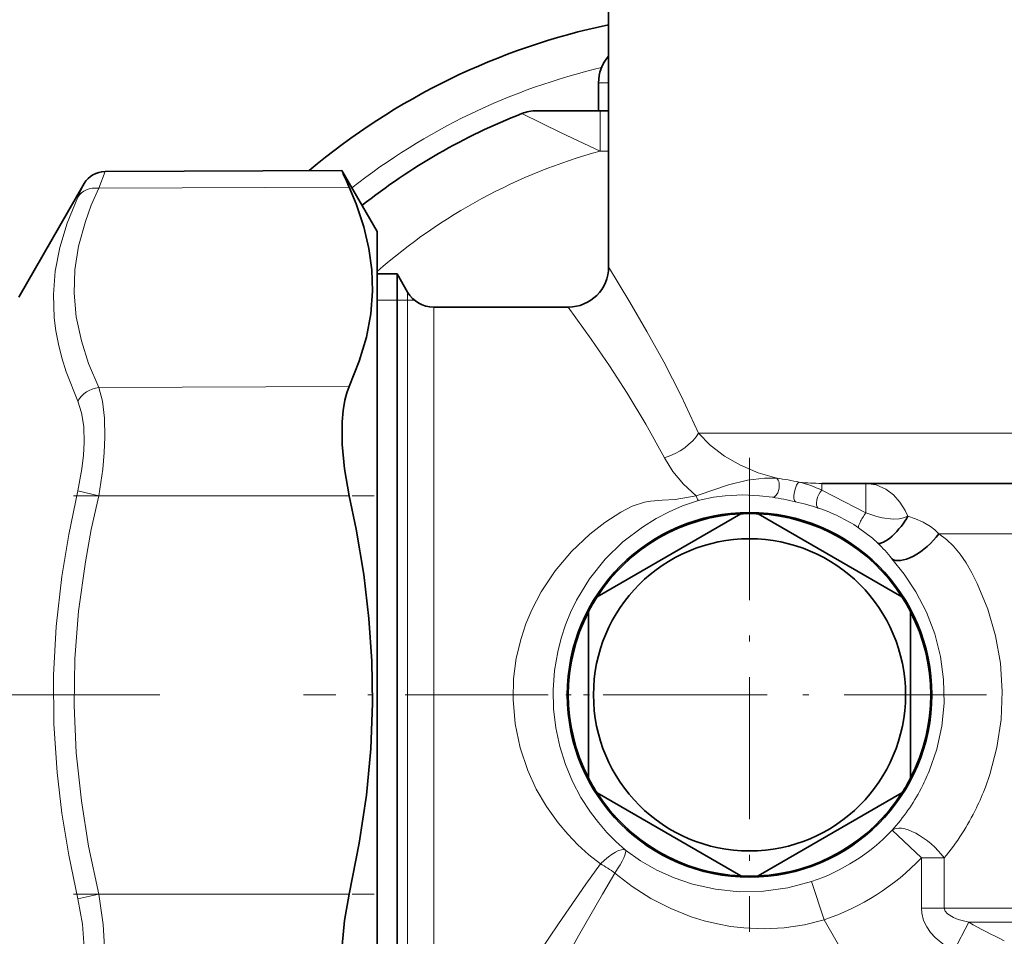
# Model space of a CAD drawing. Extents: x 0 to 210, y 0 to 297.
# Drawn here: x 46 to 70, y 152 to 175 of the extents above; entities that cross this region are included whole.
import ezdxf

# ---------------------------------------------------------------- set-up
doc = ezdxf.new("R2010")
doc.units = 0
doc.linetypes.add('DASHDOT', pattern=[18.5, 12, -3, 0.5, -3])

msp = doc.modelspace()

# ---------------------------------------------------------------- linework, layer by layer
at = {"color": 7, "lineweight": 35}
for p, q in [((60.261238, 175.575699), (60.261238, 169.050705)), ((60.011238, 173.61795), (60.011238, 172.925705)), ((60.053139, 172.925705), (58.469734, 172.925705)), ((60.053139, 172.925705), (60.261223, 172.925705)), ((47.755638, 171.41861), (53.634499, 171.44426)), ((54.511238, 169.925705), (53.634499, 171.44426)), ((45.611717, 168.300705), (47.23864, 171.118622)), ((54.511238, 146.928909), (54.511238, 169.925705)), ((55.011238, 168.875702), (54.511238, 168.875702)), ((55.011238, 168.875702), (55.011238, 149.254974)), ((55.271046, 168.425705), (55.011238, 168.875702)), ((59.261238, 168.050705), (55.920563, 168.050705)), ((65.553802, 163.675705), (82.519386, 163.675705)), ((63.546597, 162.920578), (59.97588, 160.859024)), ((67.546593, 160.859024), (63.97588, 162.920578)), ((59.761238, 160.487259), (59.761238, 156.364151)), ((67.761238, 156.364151), (67.761238, 160.487259)), ((59.97588, 155.992386), (63.546597, 153.930832)), ((63.97588, 153.930832), (67.546593, 155.992386))]:
    msp.add_line(p, q, dxfattribs=at)
at = {"color": 7, "lineweight": 13}
for p, q in [((60.261295, 173.61795), (60.011238, 173.61795)), ((60.053139, 171.925705), (60.053139, 172.925705)), ((60.053139, 171.925705), (60.261223, 171.925705)), ((47.755638, 171.41861), (47.599068, 171.002304)), ((47.23864, 171.118622), (47.082069, 170.781082)), ((47.599068, 171.002304), (53.820213, 171.025803)), ((55.271046, 168.425705), (55.271046, 149.649872)), ((55.011238, 168.225708), (54.511238, 168.225708)), ((55.271046, 168.225708), (55.011238, 168.225708)), ((55.43903, 168.225708), (55.271046, 168.225708)), ((55.920563, 168.050705), (55.920563, 149.978973)), ((47.599068, 166.057327), (53.820213, 166.080841)), ((62.49749, 164.925705), (87.729248, 164.925705)), ((65.553802, 163.675705), (65.553802, 163.50621)), ((66.648926, 163.675705), (66.648926, 162.944229)), ((47.599072, 163.370667), (47.082073, 163.493057)), ((47.599072, 163.370667), (53.820213, 163.370667)), ((62.433113, 163.362839), (62.511642, 163.391647)), ((62.496574, 163.249313), (62.55772, 163.26535)), ((68.463364, 162.425705), (80.411339, 162.425705)), ((68.028503, 154.378418), (67.303932, 155.065643)), ((68.028503, 153.132813), (68.028503, 154.378418)), ((68.595772, 154.378418), (68.028503, 154.378418)), ((68.595772, 153.132813), (68.595772, 154.378403)), ((65.614952, 152.844147), (65.300194, 153.79187)), ((47.599068, 153.480728), (47.082069, 153.358353)), ((47.599068, 153.480743), (53.820213, 153.480743)), ((68.028496, 153.132813), (68.595772, 153.132813)), ((68.595772, 153.132813), (82.113693, 153.132813)), ((65.614952, 152.844147), (67.877266, 148.925705)), ((68.834549, 152.072159), (69.203697, 152.779251)), ((69.203697, 152.779251), (82.274467, 152.779251))]:
    msp.add_line(p, q, dxfattribs=at)
at = {"color": 7, "linetype": 'DASHDOT', "lineweight": 13, "ltscale": 0.294203}
for p, q in [((63.761238, 164.309769), (63.761238, 152.541641)), ((69.645302, 158.425705), (57.877174, 158.425705))]:
    msp.add_line(p, q, dxfattribs=at)
at = {"color": 7, "linetype": 'DASHDOT', "lineweight": 13, "ltscale": 0.186634}
for p, q in [((46.976955, 163.370667), (54.442329, 163.370667)), ((46.976955, 153.480743), (54.442329, 153.480743))]:
    msp.add_line(p, q, dxfattribs=at)
at = {"color": 7, "linetype": 'DASHDOT', "lineweight": 13}
msp.add_line((49.118729, 158.425705), (27.183285, 158.425705), dxfattribs=at)
at = {"color": 7, "linetype": 'DASHDOT', "lineweight": 13, "ltscale": 0.265752}
msp.add_line((63.318954, 158.425705), (52.688873, 158.425705), dxfattribs=at)
at = {"color": 7, "lineweight": 13}
for points in [[(60.053139, 171.925705), (59.083302, 172.378098), (58.104805, 172.856735)], [(47.599075, 166.057327), (47.347748, 166.650497), (47.167717, 167.211029), (47.042408, 167.809845), (46.990593, 168.393936), (47.009674, 168.975418), (47.100578, 169.566467), (47.267815, 170.179642), (47.415375, 170.582062), (47.599068, 171.002304)], [(47.082073, 165.713745), (46.790352, 166.444199), (46.682083, 166.793167), (46.597309, 167.132965), (46.535332, 167.462738), (46.494507, 167.787216), (46.472672, 168.36557), (46.517021, 168.943054), (46.629486, 169.53038), (46.815102, 170.138931), (47.082073, 170.781082)], [(62.49749, 164.925705), (62.063866, 165.845795), (61.629684, 166.690765), (61.215229, 167.445862), (60.792343, 168.176697), (60.261238, 169.050705)], [(61.646587, 164.313934), (61.183186, 165.148911), (60.7206, 165.913376), (60.280281, 166.594711), (59.828121, 167.258423), (59.261238, 168.050705)], [(47.599068, 166.057327), (47.692253, 165.713028), (47.74329, 165.297592), (47.754913, 164.824585), (47.738518, 164.438614), (47.700584, 164.03064), (47.599068, 163.370667)], [(47.082069, 165.71373), (47.175011, 165.428055), (47.226147, 165.084137), (47.237926, 164.692719), (47.221539, 164.373276), (47.183426, 164.035492), (47.082069, 163.493057)], [(64.440346, 163.802856), (63.97406, 163.939301), (63.535942, 164.124039), (63.135952, 164.35434), (62.785362, 164.62468), (62.497482, 164.925705)], [(62.433113, 163.362839), (62.124538, 163.654694), (61.859547, 163.973541), (61.646564, 164.313934)], [(62.511642, 163.391647), (63.238239, 163.635666), (63.707962, 163.752258), (64.131706, 163.806168), (64.440346, 163.802856)], [(66.648926, 163.675705), (66.90448, 163.63826), (67.145584, 163.53125), (67.333153, 163.39003), (67.494553, 163.211502), (67.625198, 163.003204), (67.690109, 162.859924)], [(47.082073, 153.358353), (46.853493, 154.449234), (46.682278, 155.490005), (46.563625, 156.494186), (46.484413, 157.710007), (46.477592, 158.912231), (46.542843, 160.123596), (46.683098, 161.367218), (46.854053, 162.405182), (47.082073, 163.493057)], [(47.599075, 153.480743), (47.347748, 154.668961), (47.167717, 155.791382), (47.042408, 156.989975), (46.990593, 158.158539), (47.009674, 159.321381), (47.100578, 160.502777), (47.267815, 161.727859), (47.415367, 162.531555), (47.599072, 163.370667)], [(58.588032, 160.985855), (58.936043, 161.507813), (59.340485, 161.984711), (59.795975, 162.413666), (60.16843, 162.70253), (60.56488, 162.9617), (60.845943, 163.111893), (61.155785, 163.208649), (61.299648, 163.232468), (61.590378, 163.256958), (61.917076, 163.274796), (62.433113, 163.362839)], [(62.55772, 163.26535), (62.867989, 163.330048), (63.158669, 163.368118), (63.593262, 163.388229), (64.006096, 163.369431), (64.328522, 163.330276)], [(65.553802, 163.50621), (65.849365, 163.357529), (66.648926, 162.944229)], [(59.464413, 160.773071), (59.790531, 161.308212), (60.176071, 161.792496), (60.615524, 162.221893), (61.103657, 162.592194), (61.444523, 162.80098), (61.764153, 162.971252), (62.098465, 163.118851), (62.496574, 163.249313)], [(66.648926, 162.944229), (66.921883, 162.856339), (67.055145, 162.822662), (67.33033, 162.787521), (67.476089, 162.795288), (67.586708, 162.818283), (67.690109, 162.859924)], [(67.690109, 162.859924), (67.884033, 162.795929), (68.074638, 162.714096), (68.256348, 162.608765), (68.365501, 162.524475), (68.463364, 162.425705)], [(66.467171, 162.575974), (66.814301, 162.315231), (66.944176, 162.194473)], [(68.463364, 162.425705), (68.649933, 162.284378), (68.824432, 162.116699), (68.989006, 161.920151), (69.137825, 161.703903), (69.284035, 161.451462), (69.417313, 161.188416), (69.677773, 160.556473), (69.870514, 159.892914), (69.991356, 159.208618), (70.0382, 158.509781), (70.009506, 157.810303), (69.905937, 157.120026), (69.729919, 156.450195), (69.620613, 156.138351)], [(67.297012, 161.806641), (67.59964, 161.426071), (67.89402, 160.980515), (68.155014, 160.47728), (68.360703, 159.939117), (68.503891, 159.378143), (68.581322, 158.803436), (68.59153, 158.223022), (68.534348, 157.646072), (68.411072, 157.080963), (68.221565, 156.529129)], [(60.058014, 154.229523), (59.7719, 154.458145), (59.501122, 154.704407), (59.246227, 154.968399), (59.008514, 155.24968), (58.719093, 155.653122), (58.466335, 156.08551), (58.25436, 156.54425), (58.062782, 157.11235), (57.939224, 157.703461), (57.887871, 158.307419), (57.90242, 158.823502), (57.969913, 159.332825), (58.088158, 159.828842), (58.208885, 160.190521), (58.355087, 160.539841), (58.588032, 160.985855)], [(60.681595, 154.573563), (60.44455, 154.784042), (60.220612, 155.010284), (60.009663, 155.25293), (59.81324, 155.510986), (59.573769, 155.8815), (59.364975, 156.277847), (59.190071, 156.697525), (59.050674, 157.143051), (58.952286, 157.604492), (58.897186, 158.076324), (58.886734, 158.554657), (58.921364, 159.030045), (58.999817, 159.496155), (59.085571, 159.834488), (59.193321, 160.162766), (59.319401, 160.473984), (59.464413, 160.773071)], [(65.300194, 153.79187), (64.709061, 153.634598), (64.107529, 153.550446), (63.506615, 153.539337), (62.916153, 153.599289), (62.344536, 153.727112), (61.893299, 153.880478), (61.462582, 154.075089), (61.055069, 154.308929), (60.681595, 154.573563)], [(57.173805, 149.978973), (58.332233, 151.727539), (59.018345, 152.743637), (59.699974, 153.727936), (60.05801, 154.229523)], [(57.931091, 149.538605), (58.92704, 151.374863), (59.518181, 152.442078), (60.106056, 153.474197), (60.415783, 154.000122)], [(65.614952, 152.844147), (65.124985, 152.719147), (64.625183, 152.643448), (64.12117, 152.616943), (63.61813, 152.638657), (63.291168, 152.678299), (62.967854, 152.737442), (62.638557, 152.81842), (62.315353, 152.918854), (61.803284, 153.122681), (61.313225, 153.373413), (60.848083, 153.668243), (60.415783, 154.000122)], [(47.082069, 153.358353), (47.194515, 152.733704), (47.237915, 152.157776), (47.234394, 151.89389), (47.21386, 151.649399), (47.16275, 151.372345), (47.082069, 151.13768)], [(47.599068, 153.480743), (47.711372, 152.72374), (47.754898, 152.025269), (47.751396, 151.705185), (47.730774, 151.408768), (47.679733, 151.075623), (47.599068, 150.794083)], [(68.834549, 152.072144), (68.615265, 152.202362), (68.368057, 152.403), (68.257835, 152.524948), (68.162247, 152.663254), (68.084854, 152.825195), (68.038429, 153.00296), (68.028496, 153.132813)], [(69.20369, 152.779251), (68.942879, 152.852219), (68.82399, 152.900162), (68.675728, 152.991241), (68.617355, 153.058472), (68.595772, 153.132813)]]:
    msp.add_lwpolyline(points, dxfattribs=at)
at = {"color": 7, "lineweight": 35}
for points in [[(53.820213, 166.080841), (54.071098, 166.711624), (54.246559, 167.309708), (54.353615, 167.886185), (54.396492, 168.451172), (54.38028, 168.974716), (54.309471, 169.504089), (54.181664, 170.047165), (53.992455, 170.612396), (53.820213, 171.025803)], [(53.820213, 166.080841), (53.760132, 165.922394), (53.712219, 165.744583), (53.667244, 165.486237), (53.641552, 165.201645), (53.641914, 164.644928), (53.700153, 164.033066), (53.820213, 163.370667)], [(53.820213, 153.480743), (54.071098, 154.740417), (54.246559, 155.935242), (54.353615, 157.087387), (54.396492, 158.217041), (54.38028, 159.264252), (54.309471, 160.323532), (54.181664, 161.41066), (53.992455, 162.542557), (53.820213, 163.370667)], [(53.820213, 153.480743), (53.700909, 152.823624), (53.641884, 152.205414), (53.641914, 151.643326), (53.700508, 151.161926), (53.752449, 150.953644), (53.820213, 150.770569)]]:
    msp.add_lwpolyline(points, dxfattribs=at)
for radius in [4.526204, 3.875]:
    msp.add_circle((63.761238, 158.425705), radius, dxfattribs=at)
for centre, radius, start, end in [((63.761238, 158.425705), 17, 101.88124, 130.040381), ((61.011238, 173.61795), 1.000001, 138.59212, 179.999978), ((58.469734, 171.925705), 1, 90.000003, 111.40335), ((63.761238, 158.425705), 15.5, 111.40335, 128.386752), ((47.758255, 170.818619), 0.6, 90.249994, 150.000052), ((98.905022, 191.285324), 49.427602, 203.666764, 204.197456), ((59.261234, 169.05072), 1.000003, 270.000127, 359.999882), ((55.920563, 168.800705), 0.75, 210.000003, 269.999997), ((63.761238, 158.425705), 4.5, 92.733956, 147.26605), ((63.761238, 158.425705), 4.5, 87.266042, 92.733956), ((63.761238, 158.425705), 4.5, 32.733955, 87.266042), ((63.761238, 158.425705), 4.5, 147.26605, 152.733958), ((63.761238, 158.425705), 4.5, 27.266045, 32.733955), ((63.761238, 158.425705), 4.5, 152.733958, 207.266042), ((63.761238, 158.425705), 4.5, 332.733955, 27.266045), ((63.761238, 158.425705), 4.5, 207.266042, 212.73395), ((63.761238, 158.425705), 4.5, 327.266045, 332.733955), ((63.761238, 158.425705), 4.5, 212.73395, 267.266044), ((63.761238, 158.425705), 4.5, 272.733958, 327.266045), ((63.761238, 158.425705), 4.5, 267.266044, 272.733958)]:
    msp.add_arc(centre, radius, start, end, dxfattribs=at)
at = {"color": 7, "lineweight": 13}
for centre, radius, start, end in [((63.761238, 158.425705), 16, 103.278662, 128.122874), ((63.761238, 158.425705), 14, 105.358885, 131.354469), ((63.444813, 156.364868), 7.504376, 78.05478, 82.376596), ((64.357155, 161.061325), 2.722018, 63.920633, 76.381828), ((65.554428, 168.659332), 4.983628, 263.590268, 269.992812), ((62.999275, 154.936646), 8.498434, 77.07805, 81.001139), ((63.808716, 158.129471), 5.206238, 71.41932, 77.902884), ((64.095581, 158.987686), 4.301186, 56.538236, 71.398713), ((63.737015, 158.92131), 4.582479, 39.024405, 45.583511), ((63.551418, 158.442856), 5.047045, 332.323286, 337.716914), ((63.499214, 158.472565), 5.107119, 318.156991, 332.300103), ((63.735733, 158.374146), 6.29529, 334.054092, 339.196854), ((63.876381, 158.300552), 6.136533, 320.271003, 334.097402), ((63.761238, 158.425705), 4.882699, 288.372032, 316.515522), ((63.761238, 158.425705), 5.881329, 288.372032, 316.515522), ((58.819092, 151.903992), 2.634992, 52.702341, 61.953777), ((79.635559, 171.888306), 21.771023, 241.369327, 243.991149)]:
    msp.add_arc(centre, radius, start, end, dxfattribs=at)
for centre, major_axis, ratio, start_param, end_param in [((47.601688, 170.482697), (0.54274, -0.255798), 0.842357, 1.953197025, 3.045684916), ((47.601685, 165.53772), (0.542389, 0.256546), 0.843359, 1.195729386, 2.288217182), ((61.646587, 164.925705), (0.902428, 0.430847), 0.57231, 4.445662132, 5.587926788), ((64.357208, 163.578278), (-0.037498, -0.247177), 0.559741, 0.063198837, 2.787598926), ((64.957481, 163.463089), (-0.05352, -0.244202), 0.314982, 3.301623803, 6.22801452), ((62.433113, 163.491364), (0.065529, -0.241837), 0.1544, 5.230334342, 6.230189377), ((65.553802, 163.298584), (-0.080391, -0.236725), 0.432315, 3.807436423, 6.225113164), ((66.648926, 162.854752), (-0.179802, -0.280594), 0.148733, 4.484326354, 6.230236238), ((68.028503, 154.378403), (0.742004, -0.670395), 0.419246, 1.136340529, 3.083912726), ((60.05801, 153.793564), (-0.636986, -0.770874), 0.294854, 3.196391375, 4.369644764), ((60.058014, 153.793564), (-0.6175, -0.786575), 0.166593, 1.964267525, 3.088490293)]:
    msp.add_ellipse(centre, major_axis=major_axis, ratio=ratio, start_param=start_param, end_param=end_param, dxfattribs=at)
at = {"color": 7, "lineweight": 35}
for centre, major_axis, ratio, start_param, end_param in [((67.330353, 162.651733), (-0.394112, -0.451523), 0.29664, 0.054830134, 2.286869885), ((67.94442, 162.425705), (0.663597, 0.6035), 0.430695, 3.199615354, 5.154682604)]:
    msp.add_ellipse(centre, major_axis=major_axis, ratio=ratio, start_param=start_param, end_param=end_param, dxfattribs=at)

doc.saveas('drawing.dxf')
